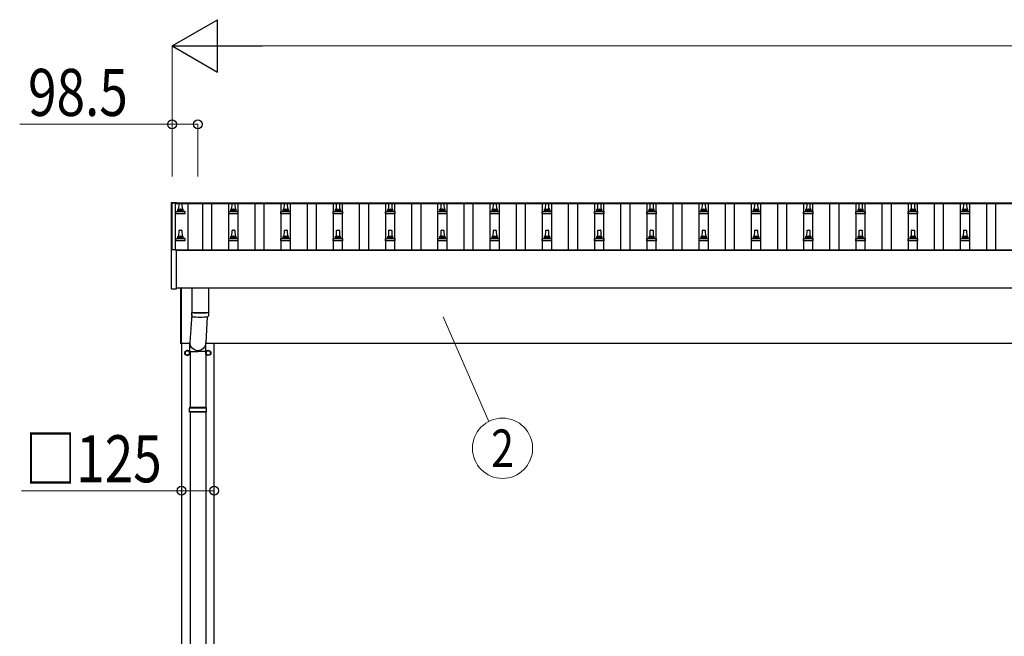
# Model space of a CAD drawing. Units: millimetres. Extents: x 0 to 33640, y 0 to 23760.
# Drawn here: x 4042 to 7810, y 4786 to 7144 of the extents above; entities that cross this region are included whole.
import ezdxf
from ezdxf.enums import TextEntityAlignment as Align

# ---------------------------------------------------------------- set-up
doc = ezdxf.new("R2010")
doc.units = ezdxf.units.MM
for name, color, linetype, lineweight in [('YKK_13', 4, 'Continuous', 30), ('YKK_A1', 4, 'Continuous', 30), ('YKK_D', 6, 'Continuous', 13)]:
    doc.layers.add(name, color=color, linetype=linetype, lineweight=lineweight)
doc.styles.add('text-b', font='extslim2.shx', dxfattribs={"width": 0.8, "bigfont": 'extfont2.shx'})

msp = doc.modelspace()

# ---------------------------------------------------------------- linework, layer by layer
at = {"layer": 'YKK_13'}
for p, q in [((4621.8, 6445.3), (4621.9, 6445.4)), ((4621.8, 6445.1), (4621.8, 6445.3)), ((4621.8, 6445.1), (4621.8, 6444.5)), ((4621.8, 6444.5), (4621.8, 6264.1)), ((4621.9, 6445.4), (4622, 6445.5)), ((4622, 6445.5), (4622.1, 6445.6)), ((4622.1, 6445.6), (4622.1, 6445.6)), ((4622.1, 6445.6), (4622.2, 6445.6)), ((4622.2, 6445.6), (4622.2, 6445.6)), ((4622.2, 6445.6), (4622.3, 6445.6)), ((4622.3, 6445.6), (4622.5, 6445.6)), ((4622.5, 6445.6), (4622.6, 6445.6)), ((4622.6, 6445.6), (4622.8, 6445.6)), ((4622.8, 6445.6), (4640.8, 6445.6)), ((4640.8, 6445.6), (4641, 6445.6)), ((4641, 6445.6), (4641.1, 6445.6)), ((4641.1, 6445.6), (4641.3, 6445.6)), ((4641.3, 6445.6), (4641.3, 6445.6)), ((4641.3, 6445.6), (4641.4, 6445.6)), ((4641.4, 6445.6), (4641.5, 6445.6)), ((4641.5, 6445.6), (4641.6, 6445.5)), ((4641.6, 6445.5), (4641.7, 6445.3)), ((4641.7, 6445.3), (4641.7, 6445.3)), ((4641.8, 6444.5), (4641.8, 6445.1)), ((4641.8, 6444.4), (4641.8, 6444.5)), ((4639.1, 6402.4), (4639.1, 6410.1)), ((4639.5, 6410.9), (4675.2, 6410.9)), ((4639.8, 6411.1), (4646.6, 6412.7)), ((4646.9, 6412.9), (4667.7, 6412.9)), ((4647.3, 6413.7), (4647.3, 6417.9)), ((4648.3, 6417.9), (4666.3, 6417.9)), ((4651.3, 6417.9), (4652.1, 6441.5)), ((4653.1, 6442.4), (4661.6, 6442.4)), ((4662.6, 6441.5), (4663.3, 6417.9)), ((4667.3, 6413.7), (4667.3, 6417.9)), ((4674.8, 6411.1), (4668.1, 6412.7)), ((4675.6, 6402.4), (4675.6, 6410.1)), ((4841.8, 6402.4), (4841.8, 6410.1)), ((4842.2, 6410.9), (4877.9, 6410.9)), ((4842.6, 6411.1), (4849.3, 6412.7)), ((4849.7, 6412.9), (4870.5, 6412.9)), ((4850.1, 6413.7), (4850.1, 6417.9)), ((4851.1, 6417.9), (4869.1, 6417.9)), ((4854.1, 6417.9), (4854.8, 6441.5)), ((4855.8, 6442.4), (4864.4, 6442.4)), ((4865.4, 6441.5), (4866.1, 6417.9)), ((4870.1, 6413.7), (4870.1, 6417.9)), ((4877.6, 6411.1), (4870.8, 6412.7)), ((4878.3, 6402.4), (4878.3, 6410.1)), ((5041.8, 6402.4), (5041.8, 6410.1)), ((5042.2, 6410.9), (5077.9, 6410.9)), ((5042.6, 6411.1), (5049.3, 6412.7)), ((5049.7, 6412.9), (5070.5, 6412.9)), ((5050.1, 6413.7), (5050.1, 6417.9)), ((5051.1, 6417.9), (5069.1, 6417.9)), ((5054.1, 6417.9), (5054.8, 6441.5)), ((5055.8, 6442.4), (5064.4, 6442.4)), ((5065.4, 6441.5), (5066.1, 6417.9)), ((5070.1, 6413.7), (5070.1, 6417.9)), ((5077.6, 6411.1), (5070.8, 6412.7)), ((5078.3, 6402.4), (5078.3, 6410.1)), ((5241.8, 6402.4), (5241.8, 6410.1)), ((5242.2, 6410.9), (5277.9, 6410.9)), ((5242.6, 6411.1), (5249.3, 6412.7)), ((5249.7, 6412.9), (5270.5, 6412.9)), ((5250.1, 6413.7), (5250.1, 6417.9)), ((5251.1, 6417.9), (5269.1, 6417.9)), ((5254.1, 6417.9), (5254.8, 6441.5)), ((5255.8, 6442.4), (5264.4, 6442.4)), ((5265.4, 6441.5), (5266.1, 6417.9)), ((5270.1, 6413.7), (5270.1, 6417.9)), ((5277.6, 6411.1), (5270.8, 6412.7)), ((5278.3, 6402.4), (5278.3, 6410.1)), ((5441.8, 6402.4), (5441.8, 6410.1)), ((5442.2, 6410.9), (5477.9, 6410.9)), ((5442.6, 6411.1), (5449.3, 6412.7)), ((5449.7, 6412.9), (5470.5, 6412.9)), ((5450.1, 6413.7), (5450.1, 6417.9)), ((5451.1, 6417.9), (5469.1, 6417.9)), ((5454.1, 6417.9), (5454.8, 6441.5)), ((5455.8, 6442.4), (5464.4, 6442.4)), ((5465.4, 6441.5), (5466.1, 6417.9)), ((5470.1, 6413.7), (5470.1, 6417.9)), ((5477.6, 6411.1), (5470.8, 6412.7)), ((5478.3, 6402.4), (5478.3, 6410.1)), ((5641.8, 6402.4), (5641.8, 6410.1)), ((5642.2, 6410.9), (5677.9, 6410.9)), ((5642.6, 6411.1), (5649.3, 6412.7)), ((5649.7, 6412.9), (5670.5, 6412.9)), ((5650.1, 6413.7), (5650.1, 6417.9)), ((5651.1, 6417.9), (5669.1, 6417.9)), ((5654.1, 6417.9), (5654.8, 6441.5)), ((5655.8, 6442.4), (5664.4, 6442.4)), ((5665.4, 6441.5), (5666.1, 6417.9)), ((5670.1, 6413.7), (5670.1, 6417.9)), ((5677.6, 6411.1), (5670.8, 6412.7)), ((5678.3, 6402.4), (5678.3, 6410.1)), ((5841.8, 6402.4), (5841.8, 6410.1)), ((5842.2, 6410.9), (5877.9, 6410.9)), ((5842.6, 6411.1), (5849.3, 6412.7)), ((5849.7, 6412.9), (5870.5, 6412.9)), ((5850.1, 6413.7), (5850.1, 6417.9)), ((5851.1, 6417.9), (5869.1, 6417.9)), ((5854.1, 6417.9), (5854.8, 6441.5)), ((5855.8, 6442.4), (5864.4, 6442.4)), ((5865.4, 6441.5), (5866.1, 6417.9)), ((5870.1, 6413.7), (5870.1, 6417.9)), ((5877.6, 6411.1), (5870.8, 6412.7)), ((5878.3, 6402.4), (5878.3, 6410.1)), ((6041.8, 6402.4), (6041.8, 6410.1)), ((6042.2, 6410.9), (6077.9, 6410.9)), ((6042.6, 6411.1), (6049.3, 6412.7)), ((6049.7, 6412.9), (6070.5, 6412.9)), ((6050.1, 6413.7), (6050.1, 6417.9)), ((6051.1, 6417.9), (6069.1, 6417.9)), ((6054.1, 6417.9), (6054.8, 6441.5)), ((6055.8, 6442.4), (6064.4, 6442.4)), ((6065.4, 6441.5), (6066.1, 6417.9)), ((6070.1, 6413.7), (6070.1, 6417.9)), ((6077.6, 6411.1), (6070.8, 6412.7)), ((6078.3, 6402.4), (6078.3, 6410.1)), ((6241.8, 6402.4), (6241.8, 6410.1)), ((6242.2, 6410.9), (6277.9, 6410.9)), ((6242.6, 6411.1), (6249.3, 6412.7)), ((6249.7, 6412.9), (6270.5, 6412.9)), ((6250.1, 6413.7), (6250.1, 6417.9)), ((6251.1, 6417.9), (6269.1, 6417.9)), ((6254.1, 6417.9), (6254.8, 6441.5)), ((6255.8, 6442.4), (6264.4, 6442.4)), ((6265.4, 6441.5), (6266.1, 6417.9)), ((6270.1, 6413.7), (6270.1, 6417.9)), ((6277.6, 6411.1), (6270.8, 6412.7)), ((6278.3, 6402.4), (6278.3, 6410.1)), ((6441.8, 6402.4), (6441.8, 6410.1)), ((6442.2, 6410.9), (6477.9, 6410.9)), ((6442.6, 6411.1), (6449.3, 6412.7)), ((6449.7, 6412.9), (6470.5, 6412.9)), ((6450.1, 6413.7), (6450.1, 6417.9)), ((6451.1, 6417.9), (6469.1, 6417.9)), ((6454.1, 6417.9), (6454.8, 6441.5)), ((6455.8, 6442.4), (6464.4, 6442.4)), ((6465.4, 6441.5), (6466.1, 6417.9)), ((6470.1, 6413.7), (6470.1, 6417.9)), ((6477.6, 6411.1), (6470.8, 6412.7)), ((6478.3, 6402.4), (6478.3, 6410.1)), ((6641.8, 6402.4), (6641.8, 6410.1)), ((6642.2, 6410.9), (6677.9, 6410.9)), ((6642.6, 6411.1), (6649.3, 6412.7)), ((6649.7, 6412.9), (6670.5, 6412.9)), ((6650.1, 6413.7), (6650.1, 6417.9)), ((6651.1, 6417.9), (6669.1, 6417.9)), ((6654.1, 6417.9), (6654.8, 6441.5)), ((6655.8, 6442.4), (6664.4, 6442.4)), ((6665.4, 6441.5), (6666.1, 6417.9)), ((6670.1, 6413.7), (6670.1, 6417.9)), ((6677.6, 6411.1), (6670.8, 6412.7)), ((6678.3, 6402.4), (6678.3, 6410.1)), ((6841.8, 6402.4), (6841.8, 6410.1)), ((6842.2, 6410.9), (6877.9, 6410.9)), ((6842.6, 6411.1), (6849.3, 6412.7)), ((6849.7, 6412.9), (6870.5, 6412.9)), ((6850.1, 6413.7), (6850.1, 6417.9)), ((6851.1, 6417.9), (6869.1, 6417.9)), ((6854.1, 6417.9), (6854.8, 6441.5)), ((6855.8, 6442.4), (6864.4, 6442.4)), ((6865.4, 6441.5), (6866.1, 6417.9)), ((6870.1, 6413.7), (6870.1, 6417.9)), ((6877.6, 6411.1), (6870.8, 6412.7)), ((6878.3, 6402.4), (6878.3, 6410.1)), ((7041.8, 6402.4), (7041.8, 6410.1)), ((7042.2, 6410.9), (7077.9, 6410.9)), ((7042.6, 6411.1), (7049.3, 6412.7)), ((7049.7, 6412.9), (7070.5, 6412.9)), ((7050.1, 6413.7), (7050.1, 6417.9)), ((7051.1, 6417.9), (7069.1, 6417.9)), ((7054.1, 6417.9), (7054.8, 6441.5)), ((7055.8, 6442.4), (7064.4, 6442.4)), ((7065.4, 6441.5), (7066.1, 6417.9)), ((7070.1, 6413.7), (7070.1, 6417.9)), ((7077.6, 6411.1), (7070.8, 6412.7)), ((7078.3, 6402.4), (7078.3, 6410.1)), ((7241.8, 6402.4), (7241.8, 6410.1)), ((7242.2, 6410.9), (7277.9, 6410.9)), ((7242.6, 6411.1), (7249.3, 6412.7)), ((7249.7, 6412.9), (7270.5, 6412.9)), ((7250.1, 6413.7), (7250.1, 6417.9)), ((7251.1, 6417.9), (7269.1, 6417.9)), ((7254.1, 6417.9), (7254.8, 6441.5)), ((7255.8, 6442.4), (7264.4, 6442.4)), ((7265.4, 6441.5), (7266.1, 6417.9)), ((7270.1, 6413.7), (7270.1, 6417.9)), ((7277.6, 6411.1), (7270.8, 6412.7)), ((7278.3, 6402.4), (7278.3, 6410.1)), ((7441.8, 6402.4), (7441.8, 6410.1)), ((7442.2, 6410.9), (7477.9, 6410.9)), ((7442.6, 6411.1), (7449.3, 6412.7)), ((7449.7, 6412.9), (7470.5, 6412.9)), ((7450.1, 6413.7), (7450.1, 6417.9)), ((7451.1, 6417.9), (7469.1, 6417.9)), ((7454.1, 6417.9), (7454.8, 6441.5)), ((7455.8, 6442.4), (7464.4, 6442.4)), ((7465.4, 6441.5), (7466.1, 6417.9)), ((7470.1, 6413.7), (7470.1, 6417.9)), ((7477.6, 6411.1), (7470.8, 6412.7)), ((7478.3, 6402.4), (7478.3, 6410.1)), ((7641.8, 6402.4), (7641.8, 6410.1)), ((7642.2, 6410.9), (7677.9, 6410.9)), ((7642.6, 6411.1), (7649.3, 6412.7)), ((7649.7, 6412.9), (7670.5, 6412.9)), ((7650.1, 6413.7), (7650.1, 6417.9)), ((7651.1, 6417.9), (7669.1, 6417.9)), ((7654.1, 6417.9), (7654.8, 6441.5)), ((7655.8, 6442.4), (7664.4, 6442.4)), ((7665.4, 6441.5), (7666.1, 6417.9)), ((7670.1, 6413.7), (7670.1, 6417.9)), ((7677.6, 6411.1), (7670.8, 6412.7)), ((7678.3, 6402.4), (7678.3, 6410.1)), ((4675.6, 6402.4), (4639.1, 6402.4)), ((4878.3, 6402.4), (4841.8, 6402.4)), ((5078.3, 6402.4), (5041.8, 6402.4)), ((5278.3, 6402.4), (5241.8, 6402.4)), ((5478.3, 6402.4), (5441.8, 6402.4)), ((5678.3, 6402.4), (5641.8, 6402.4)), ((5878.3, 6402.4), (5841.8, 6402.4)), ((6078.3, 6402.4), (6041.8, 6402.4)), ((6278.3, 6402.4), (6241.8, 6402.4)), ((6478.3, 6402.4), (6441.8, 6402.4)), ((6678.3, 6402.4), (6641.8, 6402.4)), ((6878.3, 6402.4), (6841.8, 6402.4)), ((7078.3, 6402.4), (7041.8, 6402.4)), ((7278.3, 6402.4), (7241.8, 6402.4)), ((7478.3, 6402.4), (7441.8, 6402.4)), ((7678.3, 6402.4), (7641.8, 6402.4)), ((4651.3, 6314.6), (4652.1, 6338.1)), ((4653.1, 6339.1), (4661.6, 6339.1)), ((4662.6, 6338.1), (4663.3, 6314.6)), ((4854.1, 6314.6), (4854.8, 6338.1)), ((4855.8, 6339.1), (4864.4, 6339.1)), ((4865.4, 6338.1), (4866.1, 6314.6)), ((5054.1, 6314.6), (5054.8, 6338.1)), ((5055.8, 6339.1), (5064.4, 6339.1)), ((5065.4, 6338.1), (5066.1, 6314.6)), ((5254.1, 6314.6), (5254.8, 6338.1)), ((5255.8, 6339.1), (5264.4, 6339.1)), ((5265.4, 6338.1), (5266.1, 6314.6)), ((5454.1, 6314.6), (5454.8, 6338.1)), ((5455.8, 6339.1), (5464.4, 6339.1)), ((5465.4, 6338.1), (5466.1, 6314.6)), ((5654.1, 6314.6), (5654.8, 6338.1)), ((5655.8, 6339.1), (5664.4, 6339.1)), ((5665.4, 6338.1), (5666.1, 6314.6)), ((5854.1, 6314.6), (5854.8, 6338.1)), ((5855.8, 6339.1), (5864.4, 6339.1)), ((5865.4, 6338.1), (5866.1, 6314.6)), ((6054.1, 6314.6), (6054.8, 6338.1)), ((6055.8, 6339.1), (6064.4, 6339.1)), ((6065.4, 6338.1), (6066.1, 6314.6)), ((6254.1, 6314.6), (6254.8, 6338.1)), ((6255.8, 6339.1), (6264.4, 6339.1)), ((6265.4, 6338.1), (6266.1, 6314.6)), ((6454.1, 6314.6), (6454.8, 6338.1)), ((6455.8, 6339.1), (6464.4, 6339.1)), ((6465.4, 6338.1), (6466.1, 6314.6)), ((6654.1, 6314.6), (6654.8, 6338.1)), ((6655.8, 6339.1), (6664.4, 6339.1)), ((6665.4, 6338.1), (6666.1, 6314.6)), ((6854.1, 6314.6), (6854.8, 6338.1)), ((6855.8, 6339.1), (6864.4, 6339.1)), ((6865.4, 6338.1), (6866.1, 6314.6)), ((7054.1, 6314.6), (7054.8, 6338.1)), ((7055.8, 6339.1), (7064.4, 6339.1)), ((7065.4, 6338.1), (7066.1, 6314.6)), ((7254.1, 6314.6), (7254.8, 6338.1)), ((7255.8, 6339.1), (7264.4, 6339.1)), ((7265.4, 6338.1), (7266.1, 6314.6)), ((7454.1, 6314.6), (7454.8, 6338.1)), ((7455.8, 6339.1), (7464.4, 6339.1)), ((7465.4, 6338.1), (7466.1, 6314.6)), ((7654.1, 6314.6), (7654.8, 6338.1)), ((7655.8, 6339.1), (7664.4, 6339.1)), ((7665.4, 6338.1), (7666.1, 6314.6)), ((4639.1, 6299.1), (4639.1, 6306.8)), ((4675.6, 6299.1), (4639.1, 6299.1)), ((4639.5, 6307.6), (4675.2, 6307.6)), ((4639.8, 6307.8), (4646.6, 6309.4)), ((4646.9, 6309.6), (4667.7, 6309.6)), ((4647.3, 6310.4), (4647.3, 6314.6)), ((4648.3, 6314.6), (4666.3, 6314.6)), ((4667.3, 6310.4), (4667.3, 6314.6)), ((4674.8, 6307.8), (4668.1, 6309.4)), ((4675.6, 6299.1), (4675.6, 6306.8)), ((4841.8, 6299.1), (4841.8, 6306.8)), ((4878.3, 6299.1), (4841.8, 6299.1)), ((4842.2, 6307.6), (4877.9, 6307.6)), ((4842.6, 6307.8), (4849.3, 6309.4)), ((4849.7, 6309.6), (4870.5, 6309.6)), ((4850.1, 6310.4), (4850.1, 6314.6)), ((4851.1, 6314.6), (4869.1, 6314.6)), ((4870.1, 6310.4), (4870.1, 6314.6)), ((4877.6, 6307.8), (4870.8, 6309.4)), ((4878.3, 6299.1), (4878.3, 6306.8)), ((5041.8, 6299.1), (5041.8, 6306.8)), ((5078.3, 6299.1), (5041.8, 6299.1)), ((5042.2, 6307.6), (5077.9, 6307.6)), ((5042.6, 6307.8), (5049.3, 6309.4)), ((5049.7, 6309.6), (5070.5, 6309.6)), ((5050.1, 6310.4), (5050.1, 6314.6)), ((5051.1, 6314.6), (5069.1, 6314.6)), ((5070.1, 6310.4), (5070.1, 6314.6)), ((5077.6, 6307.8), (5070.8, 6309.4)), ((5078.3, 6299.1), (5078.3, 6306.8)), ((5241.8, 6299.1), (5241.8, 6306.8)), ((5278.3, 6299.1), (5241.8, 6299.1)), ((5242.2, 6307.6), (5277.9, 6307.6)), ((5242.6, 6307.8), (5249.3, 6309.4)), ((5249.7, 6309.6), (5270.5, 6309.6)), ((5250.1, 6310.4), (5250.1, 6314.6)), ((5251.1, 6314.6), (5269.1, 6314.6)), ((5270.1, 6310.4), (5270.1, 6314.6)), ((5277.6, 6307.8), (5270.8, 6309.4)), ((5278.3, 6299.1), (5278.3, 6306.8)), ((5441.8, 6299.1), (5441.8, 6306.8)), ((5478.3, 6299.1), (5441.8, 6299.1)), ((5442.2, 6307.6), (5477.9, 6307.6)), ((5442.6, 6307.8), (5449.3, 6309.4)), ((5449.7, 6309.6), (5470.5, 6309.6)), ((5450.1, 6310.4), (5450.1, 6314.6)), ((5451.1, 6314.6), (5469.1, 6314.6)), ((5470.1, 6310.4), (5470.1, 6314.6)), ((5477.6, 6307.8), (5470.8, 6309.4)), ((5478.3, 6299.1), (5478.3, 6306.8)), ((5641.8, 6299.1), (5641.8, 6306.8)), ((5678.3, 6299.1), (5641.8, 6299.1)), ((5642.2, 6307.6), (5677.9, 6307.6)), ((5642.6, 6307.8), (5649.3, 6309.4)), ((5649.7, 6309.6), (5670.5, 6309.6)), ((5650.1, 6310.4), (5650.1, 6314.6)), ((5651.1, 6314.6), (5669.1, 6314.6)), ((5670.1, 6310.4), (5670.1, 6314.6)), ((5677.6, 6307.8), (5670.8, 6309.4)), ((5678.3, 6299.1), (5678.3, 6306.8)), ((5841.8, 6299.1), (5841.8, 6306.8)), ((5878.3, 6299.1), (5841.8, 6299.1)), ((5842.2, 6307.6), (5877.9, 6307.6)), ((5842.6, 6307.8), (5849.3, 6309.4)), ((5849.7, 6309.6), (5870.5, 6309.6)), ((5850.1, 6310.4), (5850.1, 6314.6)), ((5851.1, 6314.6), (5869.1, 6314.6)), ((5870.1, 6310.4), (5870.1, 6314.6)), ((5877.6, 6307.8), (5870.8, 6309.4)), ((5878.3, 6299.1), (5878.3, 6306.8)), ((6041.8, 6299.1), (6041.8, 6306.8)), ((6078.3, 6299.1), (6041.8, 6299.1)), ((6042.2, 6307.6), (6077.9, 6307.6)), ((6042.6, 6307.8), (6049.3, 6309.4)), ((6049.7, 6309.6), (6070.5, 6309.6)), ((6050.1, 6310.4), (6050.1, 6314.6)), ((6051.1, 6314.6), (6069.1, 6314.6)), ((6070.1, 6310.4), (6070.1, 6314.6)), ((6077.6, 6307.8), (6070.8, 6309.4)), ((6078.3, 6299.1), (6078.3, 6306.8)), ((6241.8, 6299.1), (6241.8, 6306.8)), ((6278.3, 6299.1), (6241.8, 6299.1)), ((6242.2, 6307.6), (6277.9, 6307.6)), ((6242.6, 6307.8), (6249.3, 6309.4)), ((6249.7, 6309.6), (6270.5, 6309.6)), ((6250.1, 6310.4), (6250.1, 6314.6)), ((6251.1, 6314.6), (6269.1, 6314.6)), ((6270.1, 6310.4), (6270.1, 6314.6)), ((6277.6, 6307.8), (6270.8, 6309.4)), ((6278.3, 6299.1), (6278.3, 6306.8)), ((6441.8, 6299.1), (6441.8, 6306.8)), ((6478.3, 6299.1), (6441.8, 6299.1)), ((6442.2, 6307.6), (6477.9, 6307.6)), ((6442.6, 6307.8), (6449.3, 6309.4)), ((6449.7, 6309.6), (6470.5, 6309.6)), ((6450.1, 6310.4), (6450.1, 6314.6)), ((6451.1, 6314.6), (6469.1, 6314.6)), ((6470.1, 6310.4), (6470.1, 6314.6)), ((6477.6, 6307.8), (6470.8, 6309.4)), ((6478.3, 6299.1), (6478.3, 6306.8)), ((6641.8, 6299.1), (6641.8, 6306.8)), ((6678.3, 6299.1), (6641.8, 6299.1)), ((6642.2, 6307.6), (6677.9, 6307.6)), ((6642.6, 6307.8), (6649.3, 6309.4)), ((6649.7, 6309.6), (6670.5, 6309.6)), ((6650.1, 6310.4), (6650.1, 6314.6)), ((6651.1, 6314.6), (6669.1, 6314.6)), ((6670.1, 6310.4), (6670.1, 6314.6)), ((6677.6, 6307.8), (6670.8, 6309.4)), ((6678.3, 6299.1), (6678.3, 6306.8)), ((6841.8, 6299.1), (6841.8, 6306.8)), ((6878.3, 6299.1), (6841.8, 6299.1)), ((6842.2, 6307.6), (6877.9, 6307.6)), ((6842.6, 6307.8), (6849.3, 6309.4)), ((6849.7, 6309.6), (6870.5, 6309.6)), ((6850.1, 6310.4), (6850.1, 6314.6)), ((6851.1, 6314.6), (6869.1, 6314.6)), ((6870.1, 6310.4), (6870.1, 6314.6)), ((6877.6, 6307.8), (6870.8, 6309.4)), ((6878.3, 6299.1), (6878.3, 6306.8)), ((7041.8, 6299.1), (7041.8, 6306.8)), ((7078.3, 6299.1), (7041.8, 6299.1)), ((7042.2, 6307.6), (7077.9, 6307.6)), ((7042.6, 6307.8), (7049.3, 6309.4)), ((7049.7, 6309.6), (7070.5, 6309.6)), ((7050.1, 6310.4), (7050.1, 6314.6)), ((7051.1, 6314.6), (7069.1, 6314.6)), ((7070.1, 6310.4), (7070.1, 6314.6)), ((7077.6, 6307.8), (7070.8, 6309.4)), ((7078.3, 6299.1), (7078.3, 6306.8)), ((7241.8, 6299.1), (7241.8, 6306.8)), ((7278.3, 6299.1), (7241.8, 6299.1)), ((7242.2, 6307.6), (7277.9, 6307.6)), ((7242.6, 6307.8), (7249.3, 6309.4)), ((7249.7, 6309.6), (7270.5, 6309.6)), ((7250.1, 6310.4), (7250.1, 6314.6)), ((7251.1, 6314.6), (7269.1, 6314.6)), ((7270.1, 6310.4), (7270.1, 6314.6)), ((7277.6, 6307.8), (7270.8, 6309.4)), ((7278.3, 6299.1), (7278.3, 6306.8)), ((7441.8, 6299.1), (7441.8, 6306.8)), ((7478.3, 6299.1), (7441.8, 6299.1)), ((7442.2, 6307.6), (7477.9, 6307.6)), ((7442.6, 6307.8), (7449.3, 6309.4)), ((7449.7, 6309.6), (7470.5, 6309.6)), ((7450.1, 6310.4), (7450.1, 6314.6)), ((7451.1, 6314.6), (7469.1, 6314.6)), ((7470.1, 6310.4), (7470.1, 6314.6)), ((7477.6, 6307.8), (7470.8, 6309.4)), ((7478.3, 6299.1), (7478.3, 6306.8)), ((7641.8, 6299.1), (7641.8, 6306.8)), ((7678.3, 6299.1), (7641.8, 6299.1)), ((7642.2, 6307.6), (7677.9, 6307.6)), ((7642.6, 6307.8), (7649.3, 6309.4)), ((7649.7, 6309.6), (7670.5, 6309.6)), ((7650.1, 6310.4), (7650.1, 6314.6)), ((7651.1, 6314.6), (7669.1, 6314.6)), ((7670.1, 6310.4), (7670.1, 6314.6)), ((7677.6, 6307.8), (7670.8, 6309.4)), ((7678.3, 6299.1), (7678.3, 6306.8)), ((4621.8, 6264.1), (4621.8, 6116.1)), ((4622.8, 6264.6), (4622.3, 6264.6)), ((4640.8, 6264.6), (4622.8, 6264.6)), ((4641.3, 6264.6), (4640.8, 6264.6)), ((4641.8, 6116.1), (4641.8, 6264.1)), ((4622.3, 6115.6), (4641.3, 6115.6)), ((4658.1, 5904.5), (4658.1, 6118.2)), ((4660.1, 6118.2), (4660.1, 5904.5)), ((4700.1, 6118.2), (4700.1, 6025.2)), ((4764.1, 6118.2), (4764.1, 6025.2)), ((4700.1, 6016.4), (4693.5, 5910)), ((4700.3, 6011.2), (4700, 6024.2)), ((4704.6, 6024.9), (4704.6, 6023.9)), ((4759.7, 6008), (4753.6, 5910)), ((4759.6, 6024.9), (4759.6, 6023.9)), ((4764.1, 6024.2), (4763.9, 6011.2)), ((4660.1, 5904.5), (4658.1, 5904.5)), ((4683.6, 5879.8), (4675.1, 5874.9)), ((4692.1, 5874.9), (4683.6, 5879.8)), ((4693.4, 5875.3), (4693.4, 5910)), ((4753.7, 5875.3), (4753.7, 5910)), ((4755.1, 5874.9), (4763.6, 5879.8)), ((4763.6, 5879.8), (4772.1, 5874.9)), ((4675.1, 5874.9), (4675.1, 5865.1)), ((4675.1, 5865.1), (4683.6, 5860.2)), ((4683.6, 5860.2), (4692.1, 5865.1)), ((4692.1, 5865.1), (4692.1, 5874.9)), ((4692.2, 5870.2), (4692.1, 5870.2)), ((4692.2, 5869.7), (4692.1, 5869.7)), ((4693.4, 5875.3), (4723.6, 5875.3)), ((4693.6, 5875.3), (4693.6, 5661)), ((4753.7, 5875.3), (4723.6, 5875.3)), ((4753.6, 5875.3), (4753.6, 5661)), ((4755, 5870.2), (4755.1, 5870.2)), ((4755, 5869.7), (4755.1, 5869.7)), ((4755.1, 5865.1), (4755.1, 5874.9)), ((4763.6, 5860.2), (4755.1, 5865.1)), ((4772.1, 5865.1), (4763.6, 5860.2)), ((4772.1, 5874.9), (4772.1, 5865.1)), ((4756.6, 5659), (4690.6, 5659)), ((4755.6, 5661), (4691.6, 5661)), ((4691.6, 5661), (4691.6, 5659)), ((4755.6, 5661), (4755.6, 5659)), ((4756.6, 5645), (4690.6, 5645)), ((4691.6, 5643), (4691.6, 5645)), ((4755.6, 5643), (4691.6, 5643)), ((4693.6, 5643), (4693.6, 4738.5)), ((4753.6, 5643), (4753.6, 4738.5)), ((4755.6, 5643), (4755.6, 5645))]:
    msp.add_line(p, q, dxfattribs=at)
for centre, radius in [((4683.6, 5870), 10), ((4683.6, 5870), 8.5), ((4763.6, 5870), 10), ((4763.6, 5870), 8.5)]:
    msp.add_circle(centre, radius, dxfattribs=at)
for centre, radius, start, end in [((4641.3, 6445.1), 0.499, 0.0007, 23.5008), ((4640.1, 6410.1), 1, 103.627, 180), ((4646.3, 6413.7), 1, 283.627, 0), ((4651.4, 6417.3), 4.13, 90, 171.1763), ((4648.3, 6416.9), 1, 90, 180), ((4653.1, 6441.4), 1, 90, 178.6051), ((4660.7, 6417.9), 4.83, 133.6028, 180), ((4654, 6417.9), 4.83, 0, 46.3972), ((4661.6, 6441.4), 1, 1.3949, 90), ((4663.2, 6417.3), 4.13, 8.8237, 90), ((4666.3, 6416.9), 1, 0, 90), ((4668.3, 6413.7), 1, 180, 256.373), ((4674.6, 6410.1), 1, 0, 76.373), ((4842.8, 6410.1), 1, 103.627, 180), ((4849.1, 6413.7), 1, 283.627, 0), ((4854.2, 6417.3), 4.13, 90, 171.1763), ((4851.1, 6416.9), 1, 90, 180), ((4855.8, 6441.4), 1, 90, 178.6051), ((4863.4, 6417.9), 4.83, 133.6028, 180), ((4856.7, 6417.9), 4.83, 0, 46.3972), ((4864.4, 6441.4), 1, 1.3949, 90), ((4866, 6417.3), 4.13, 8.8237, 90), ((4869.1, 6416.9), 1, 0, 90), ((4871.1, 6413.7), 1, 180, 256.373), ((4877.3, 6410.1), 1, 0, 76.373), ((5042.8, 6410.1), 1, 103.627, 180), ((5049.1, 6413.7), 1, 283.627, 0), ((5054.2, 6417.3), 4.13, 90, 171.1763), ((5051.1, 6416.9), 1, 90, 180), ((5055.8, 6441.4), 1, 90, 178.6051), ((5063.4, 6417.9), 4.83, 133.6028, 180), ((5056.7, 6417.9), 4.83, 0, 46.3972), ((5064.4, 6441.4), 1, 1.3949, 90), ((5066, 6417.3), 4.13, 8.8237, 90), ((5069.1, 6416.9), 1, 0, 90), ((5071.1, 6413.7), 1, 180, 256.373), ((5077.3, 6410.1), 1, 0, 76.373), ((5242.8, 6410.1), 1, 103.627, 180), ((5249.1, 6413.7), 1, 283.627, 0), ((5254.2, 6417.3), 4.13, 90, 171.1763), ((5251.1, 6416.9), 1, 90, 180), ((5255.8, 6441.4), 1, 90, 178.6051), ((5263.4, 6417.9), 4.83, 133.6028, 180), ((5256.7, 6417.9), 4.83, 0, 46.3972), ((5264.4, 6441.4), 1, 1.3949, 90), ((5266, 6417.3), 4.13, 8.8237, 90), ((5269.1, 6416.9), 1, 0, 90), ((5271.1, 6413.7), 1, 180, 256.373), ((5277.3, 6410.1), 1, 0, 76.373), ((5442.8, 6410.1), 1, 103.627, 180), ((5449.1, 6413.7), 1, 283.627, 0), ((5454.2, 6417.3), 4.13, 90, 171.1763), ((5451.1, 6416.9), 1, 90, 180), ((5455.8, 6441.4), 1, 90, 178.6051), ((5463.4, 6417.9), 4.83, 133.6028, 180), ((5456.7, 6417.9), 4.83, 0, 46.3972), ((5464.4, 6441.4), 1, 1.3949, 90), ((5466, 6417.3), 4.13, 8.8237, 90), ((5469.1, 6416.9), 1, 0, 90), ((5471.1, 6413.7), 1, 180, 256.373), ((5477.3, 6410.1), 1, 0, 76.373), ((5642.8, 6410.1), 1, 103.627, 180), ((5649.1, 6413.7), 1, 283.627, 0), ((5654.2, 6417.3), 4.13, 90, 171.1763), ((5651.1, 6416.9), 1, 90, 180), ((5655.8, 6441.4), 1, 90, 178.6051), ((5663.4, 6417.9), 4.83, 133.6028, 180), ((5656.7, 6417.9), 4.83, 0, 46.3972), ((5664.4, 6441.4), 1, 1.3949, 90), ((5666, 6417.3), 4.13, 8.8237, 90), ((5669.1, 6416.9), 1, 0, 90), ((5671.1, 6413.7), 1, 180, 256.373), ((5677.3, 6410.1), 1, 0, 76.373), ((5842.8, 6410.1), 1, 103.627, 180), ((5849.1, 6413.7), 1, 283.627, 0), ((5854.2, 6417.3), 4.13, 90, 171.1763), ((5851.1, 6416.9), 1, 90, 180), ((5855.8, 6441.4), 1, 90, 178.6051), ((5863.4, 6417.9), 4.83, 133.6028, 180), ((5856.7, 6417.9), 4.83, 0, 46.3972), ((5864.4, 6441.4), 1, 1.3949, 90), ((5866, 6417.3), 4.13, 8.8237, 90), ((5869.1, 6416.9), 1, 0, 90), ((5871.1, 6413.7), 1, 180, 256.373), ((5877.3, 6410.1), 1, 0, 76.373), ((6042.8, 6410.1), 1, 103.627, 180), ((6049.1, 6413.7), 1, 283.627, 0), ((6054.2, 6417.3), 4.13, 90, 171.1763), ((6051.1, 6416.9), 1, 90, 180), ((6055.8, 6441.4), 1, 90, 178.6051), ((6063.4, 6417.9), 4.83, 133.6028, 180), ((6056.7, 6417.9), 4.83, 0, 46.3972), ((6064.4, 6441.4), 1, 1.3949, 90), ((6066, 6417.3), 4.13, 8.8237, 90), ((6069.1, 6416.9), 1, 0, 90), ((6071.1, 6413.7), 1, 180, 256.373), ((6077.3, 6410.1), 1, 0, 76.373), ((6242.8, 6410.1), 1, 103.627, 180), ((6249.1, 6413.7), 1, 283.627, 0), ((6254.2, 6417.3), 4.13, 90, 171.1763), ((6251.1, 6416.9), 1, 90, 180), ((6255.8, 6441.4), 1, 90, 178.6051), ((6263.4, 6417.9), 4.83, 133.6028, 180), ((6256.7, 6417.9), 4.83, 0, 46.3972), ((6264.4, 6441.4), 1, 1.3949, 90), ((6266, 6417.3), 4.13, 8.8237, 90), ((6269.1, 6416.9), 1, 0, 90), ((6271.1, 6413.7), 1, 180, 256.373), ((6277.3, 6410.1), 1, 0, 76.373), ((6442.8, 6410.1), 1, 103.627, 180), ((6449.1, 6413.7), 1, 283.627, 0), ((6454.2, 6417.3), 4.13, 90, 171.1763), ((6451.1, 6416.9), 1, 90, 180), ((6455.8, 6441.4), 1, 90, 178.6051), ((6463.4, 6417.9), 4.83, 133.6028, 180), ((6456.7, 6417.9), 4.83, 0, 46.3972), ((6464.4, 6441.4), 1, 1.3949, 90), ((6466, 6417.3), 4.13, 8.8237, 90), ((6469.1, 6416.9), 1, 0, 90), ((6471.1, 6413.7), 1, 180, 256.373), ((6477.3, 6410.1), 1, 0, 76.373), ((6642.8, 6410.1), 1, 103.627, 180), ((6649.1, 6413.7), 1, 283.627, 0), ((6654.2, 6417.3), 4.13, 90, 171.1763), ((6651.1, 6416.9), 1, 90, 180), ((6655.8, 6441.4), 1, 90, 178.6051), ((6663.4, 6417.9), 4.83, 133.6028, 180), ((6656.7, 6417.9), 4.83, 0, 46.3972), ((6664.4, 6441.4), 1, 1.3949, 90), ((6666, 6417.3), 4.13, 8.8237, 90), ((6669.1, 6416.9), 1, 0, 90), ((6671.1, 6413.7), 1, 180, 256.373), ((6677.3, 6410.1), 1, 0, 76.373), ((6842.8, 6410.1), 1, 103.627, 180), ((6849.1, 6413.7), 1, 283.627, 0), ((6854.2, 6417.3), 4.13, 90, 171.1763), ((6851.1, 6416.9), 1, 90, 180), ((6855.8, 6441.4), 1, 90, 178.6051), ((6863.4, 6417.9), 4.83, 133.6028, 180), ((6856.7, 6417.9), 4.83, 0, 46.3972), ((6864.4, 6441.4), 1, 1.3949, 90), ((6866, 6417.3), 4.13, 8.8237, 90), ((6869.1, 6416.9), 1, 0, 90), ((6871.1, 6413.7), 1, 180, 256.373), ((6877.3, 6410.1), 1, 0, 76.373), ((7042.8, 6410.1), 1, 103.627, 180), ((7049.1, 6413.7), 1, 283.627, 0), ((7054.2, 6417.3), 4.13, 90, 171.1763), ((7051.1, 6416.9), 1, 90, 180), ((7055.8, 6441.4), 1, 90, 178.6051), ((7063.4, 6417.9), 4.83, 133.6028, 180), ((7056.7, 6417.9), 4.83, 0, 46.3972), ((7064.4, 6441.4), 1, 1.3949, 90), ((7066, 6417.3), 4.13, 8.8237, 90), ((7069.1, 6416.9), 1, 0, 90), ((7071.1, 6413.7), 1, 180, 256.373), ((7077.3, 6410.1), 1, 0, 76.373), ((7242.8, 6410.1), 1, 103.627, 180), ((7249.1, 6413.7), 1, 283.627, 0), ((7254.2, 6417.3), 4.13, 90, 171.1763), ((7251.1, 6416.9), 1, 90, 180), ((7255.8, 6441.4), 1, 90, 178.6051), ((7263.4, 6417.9), 4.83, 133.6028, 180), ((7256.7, 6417.9), 4.83, 0, 46.3972), ((7264.4, 6441.4), 1, 1.3949, 90), ((7266, 6417.3), 4.13, 8.8237, 90), ((7269.1, 6416.9), 1, 0, 90), ((7271.1, 6413.7), 1, 180, 256.373), ((7277.3, 6410.1), 1, 0, 76.373), ((7442.8, 6410.1), 1, 103.627, 180), ((7449.1, 6413.7), 1, 283.627, 0), ((7454.2, 6417.3), 4.13, 90, 171.1763), ((7451.1, 6416.9), 1, 90, 180), ((7455.8, 6441.4), 1, 90, 178.6051), ((7463.4, 6417.9), 4.83, 133.6028, 180), ((7456.7, 6417.9), 4.83, 0, 46.3972), ((7464.4, 6441.4), 1, 1.3949, 90), ((7466, 6417.3), 4.13, 8.8237, 90), ((7469.1, 6416.9), 1, 0, 90), ((7471.1, 6413.7), 1, 180, 256.373), ((7477.3, 6410.1), 1, 0, 76.373), ((7642.8, 6410.1), 1, 103.627, 180), ((7649.1, 6413.7), 1, 283.627, 0), ((7654.2, 6417.3), 4.13, 90, 171.1763), ((7651.1, 6416.9), 1, 90, 180), ((7655.8, 6441.4), 1, 90, 178.6051), ((7663.4, 6417.9), 4.83, 133.6028, 180), ((7656.7, 6417.9), 4.83, 0, 46.3972), ((7664.4, 6441.4), 1, 1.3949, 90), ((7666, 6417.3), 4.13, 8.8237, 90), ((7669.1, 6416.9), 1, 0, 90), ((7671.1, 6413.7), 1, 180, 256.373), ((7677.3, 6410.1), 1, 0, 76.373), ((4653.1, 6338.1), 1, 90, 178.6051), ((4661.6, 6338.1), 1, 1.3949, 90), ((4855.8, 6338.1), 1, 90, 178.6051), ((4864.4, 6338.1), 1, 1.3949, 90), ((5055.8, 6338.1), 1, 90, 178.6051), ((5064.4, 6338.1), 1, 1.3949, 90), ((5255.8, 6338.1), 1, 90, 178.6051), ((5264.4, 6338.1), 1, 1.3949, 90), ((5455.8, 6338.1), 1, 90, 178.6051), ((5464.4, 6338.1), 1, 1.3949, 90), ((5655.8, 6338.1), 1, 90, 178.6051), ((5664.4, 6338.1), 1, 1.3949, 90), ((5855.8, 6338.1), 1, 90, 178.6051), ((5864.4, 6338.1), 1, 1.3949, 90), ((6055.8, 6338.1), 1, 90, 178.6051), ((6064.4, 6338.1), 1, 1.3949, 90), ((6255.8, 6338.1), 1, 90, 178.6051), ((6264.4, 6338.1), 1, 1.3949, 90), ((6455.8, 6338.1), 1, 90, 178.6051), ((6464.4, 6338.1), 1, 1.3949, 90), ((6655.8, 6338.1), 1, 90, 178.6051), ((6664.4, 6338.1), 1, 1.3949, 90), ((6855.8, 6338.1), 1, 90, 178.6051), ((6864.4, 6338.1), 1, 1.3949, 90), ((7055.8, 6338.1), 1, 90, 178.6051), ((7064.4, 6338.1), 1, 1.3949, 90), ((7255.8, 6338.1), 1, 90, 178.6051), ((7264.4, 6338.1), 1, 1.3949, 90), ((7455.8, 6338.1), 1, 90, 178.6051), ((7464.4, 6338.1), 1, 1.3949, 90), ((7655.8, 6338.1), 1, 90, 178.6051), ((7664.4, 6338.1), 1, 1.3949, 90), ((4640.1, 6306.8), 1, 103.627, 180), ((4646.3, 6310.4), 1, 283.627, 0), ((4651.4, 6314), 4.13, 90, 171.1763), ((4648.3, 6313.6), 1, 90, 180), ((4660.7, 6314.6), 4.83, 133.6028, 180), ((4654, 6314.6), 4.83, 0, 46.3972), ((4663.2, 6314), 4.13, 8.8237, 90), ((4666.3, 6313.6), 1, 0, 90), ((4668.3, 6310.4), 1, 180, 256.373), ((4674.6, 6306.8), 1, 0, 76.373), ((4842.8, 6306.8), 1, 103.627, 180), ((4849.1, 6310.4), 1, 283.627, 0), ((4854.2, 6314), 4.13, 90, 171.1763), ((4851.1, 6313.6), 1, 90, 180), ((4863.4, 6314.6), 4.83, 133.6028, 180), ((4856.7, 6314.6), 4.83, 0, 46.3972), ((4866, 6314), 4.13, 8.8237, 90), ((4869.1, 6313.6), 1, 0, 90), ((4871.1, 6310.4), 1, 180, 256.373), ((4877.3, 6306.8), 1, 0, 76.373), ((5042.8, 6306.8), 1, 103.627, 180), ((5049.1, 6310.4), 1, 283.627, 0), ((5054.2, 6314), 4.13, 90, 171.1763), ((5051.1, 6313.6), 1, 90, 180), ((5063.4, 6314.6), 4.83, 133.6028, 180), ((5056.7, 6314.6), 4.83, 0, 46.3972), ((5066, 6314), 4.13, 8.8237, 90), ((5069.1, 6313.6), 1, 0, 90), ((5071.1, 6310.4), 1, 180, 256.373), ((5077.3, 6306.8), 1, 0, 76.373), ((5242.8, 6306.8), 1, 103.627, 180), ((5249.1, 6310.4), 1, 283.627, 0), ((5254.2, 6314), 4.13, 90, 171.1763), ((5251.1, 6313.6), 1, 90, 180), ((5263.4, 6314.6), 4.83, 133.6028, 180), ((5256.7, 6314.6), 4.83, 0, 46.3972), ((5266, 6314), 4.13, 8.8237, 90), ((5269.1, 6313.6), 1, 0, 90), ((5271.1, 6310.4), 1, 180, 256.373), ((5277.3, 6306.8), 1, 0, 76.373), ((5442.8, 6306.8), 1, 103.627, 180), ((5449.1, 6310.4), 1, 283.627, 0), ((5454.2, 6314), 4.13, 90, 171.1763), ((5451.1, 6313.6), 1, 90, 180), ((5463.4, 6314.6), 4.83, 133.6028, 180), ((5456.7, 6314.6), 4.83, 0, 46.3972), ((5466, 6314), 4.13, 8.8237, 90), ((5469.1, 6313.6), 1, 0, 90), ((5471.1, 6310.4), 1, 180, 256.373), ((5477.3, 6306.8), 1, 0, 76.373), ((5642.8, 6306.8), 1, 103.627, 180), ((5649.1, 6310.4), 1, 283.627, 0), ((5654.2, 6314), 4.13, 90, 171.1763), ((5651.1, 6313.6), 1, 90, 180), ((5663.4, 6314.6), 4.83, 133.6028, 180), ((5656.7, 6314.6), 4.83, 0, 46.3972), ((5666, 6314), 4.13, 8.8237, 90), ((5669.1, 6313.6), 1, 0, 90), ((5671.1, 6310.4), 1, 180, 256.373), ((5677.3, 6306.8), 1, 0, 76.373), ((5842.8, 6306.8), 1, 103.627, 180), ((5849.1, 6310.4), 1, 283.627, 0), ((5854.2, 6314), 4.13, 90, 171.1763), ((5851.1, 6313.6), 1, 90, 180), ((5863.4, 6314.6), 4.83, 133.6028, 180), ((5856.7, 6314.6), 4.83, 0, 46.3972), ((5866, 6314), 4.13, 8.8237, 90), ((5869.1, 6313.6), 1, 0, 90), ((5871.1, 6310.4), 1, 180, 256.373), ((5877.3, 6306.8), 1, 0, 76.373), ((6042.8, 6306.8), 1, 103.627, 180), ((6049.1, 6310.4), 1, 283.627, 0), ((6054.2, 6314), 4.13, 90, 171.1763), ((6051.1, 6313.6), 1, 90, 180), ((6063.4, 6314.6), 4.83, 133.6028, 180), ((6056.7, 6314.6), 4.83, 0, 46.3972), ((6066, 6314), 4.13, 8.8237, 90), ((6069.1, 6313.6), 1, 0, 90), ((6071.1, 6310.4), 1, 180, 256.373), ((6077.3, 6306.8), 1, 0, 76.373), ((6242.8, 6306.8), 1, 103.627, 180), ((6249.1, 6310.4), 1, 283.627, 0), ((6254.2, 6314), 4.13, 90, 171.1763), ((6251.1, 6313.6), 1, 90, 180), ((6263.4, 6314.6), 4.83, 133.6028, 180), ((6256.7, 6314.6), 4.83, 0, 46.3972), ((6266, 6314), 4.13, 8.8237, 90), ((6269.1, 6313.6), 1, 0, 90), ((6271.1, 6310.4), 1, 180, 256.373), ((6277.3, 6306.8), 1, 0, 76.373), ((6442.8, 6306.8), 1, 103.627, 180), ((6449.1, 6310.4), 1, 283.627, 0), ((6454.2, 6314), 4.13, 90, 171.1763), ((6451.1, 6313.6), 1, 90, 180), ((6463.4, 6314.6), 4.83, 133.6028, 180), ((6456.7, 6314.6), 4.83, 0, 46.3972), ((6466, 6314), 4.13, 8.8237, 90), ((6469.1, 6313.6), 1, 0, 90), ((6471.1, 6310.4), 1, 180, 256.373), ((6477.3, 6306.8), 1, 0, 76.373), ((6642.8, 6306.8), 1, 103.627, 180), ((6649.1, 6310.4), 1, 283.627, 0), ((6654.2, 6314), 4.13, 90, 171.1763), ((6651.1, 6313.6), 1, 90, 180), ((6663.4, 6314.6), 4.83, 133.6028, 180), ((6656.7, 6314.6), 4.83, 0, 46.3972), ((6666, 6314), 4.13, 8.8237, 90), ((6669.1, 6313.6), 1, 0, 90), ((6671.1, 6310.4), 1, 180, 256.373), ((6677.3, 6306.8), 1, 0, 76.373), ((6842.8, 6306.8), 1, 103.627, 180), ((6849.1, 6310.4), 1, 283.627, 0), ((6854.2, 6314), 4.13, 90, 171.1763), ((6851.1, 6313.6), 1, 90, 180), ((6863.4, 6314.6), 4.83, 133.6028, 180), ((6856.7, 6314.6), 4.83, 0, 46.3972), ((6866, 6314), 4.13, 8.8237, 90), ((6869.1, 6313.6), 1, 0, 90), ((6871.1, 6310.4), 1, 180, 256.373), ((6877.3, 6306.8), 1, 0, 76.373), ((7042.8, 6306.8), 1, 103.627, 180), ((7049.1, 6310.4), 1, 283.627, 0), ((7054.2, 6314), 4.13, 90, 171.1763), ((7051.1, 6313.6), 1, 90, 180), ((7063.4, 6314.6), 4.83, 133.6028, 180), ((7056.7, 6314.6), 4.83, 0, 46.3972), ((7066, 6314), 4.13, 8.8237, 90), ((7069.1, 6313.6), 1, 0, 90), ((7071.1, 6310.4), 1, 180, 256.373), ((7077.3, 6306.8), 1, 0, 76.373), ((7242.8, 6306.8), 1, 103.627, 180), ((7249.1, 6310.4), 1, 283.627, 0), ((7254.2, 6314), 4.13, 90, 171.1763), ((7251.1, 6313.6), 1, 90, 180), ((7263.4, 6314.6), 4.83, 133.6028, 180), ((7256.7, 6314.6), 4.83, 0, 46.3972), ((7266, 6314), 4.13, 8.8237, 90), ((7269.1, 6313.6), 1, 0, 90), ((7271.1, 6310.4), 1, 180, 256.373), ((7277.3, 6306.8), 1, 0, 76.373), ((7442.8, 6306.8), 1, 103.627, 180), ((7449.1, 6310.4), 1, 283.627, 0), ((7454.2, 6314), 4.13, 90, 171.1763), ((7451.1, 6313.6), 1, 90, 180), ((7463.4, 6314.6), 4.83, 133.6028, 180), ((7456.7, 6314.6), 4.83, 0, 46.3972), ((7466, 6314), 4.13, 8.8237, 90), ((7469.1, 6313.6), 1, 0, 90), ((7471.1, 6310.4), 1, 180, 256.373), ((7477.3, 6306.8), 1, 0, 76.373), ((7642.8, 6306.8), 1, 103.627, 180), ((7649.1, 6310.4), 1, 283.627, 0), ((7654.2, 6314), 4.13, 90, 171.1763), ((7651.1, 6313.6), 1, 90, 180), ((7663.4, 6314.6), 4.83, 133.6028, 180), ((7656.7, 6314.6), 4.83, 0, 46.3972), ((7666, 6314), 4.13, 8.8237, 90), ((7669.1, 6313.6), 1, 0, 90), ((7671.1, 6310.4), 1, 180, 256.373), ((7677.3, 6306.8), 1, 0, 76.373), ((4622.3, 6264.1), 0.5, 90, 180), ((4641.3, 6264.1), 0.5, 0, 90), ((4622.3, 6116.1), 0.5, 180, 270), ((4641.3, 6116.1), 0.5, 270, 0), ((4732.1, 6504.9), 480.8, 266.1838, 273.8162), ((4732.1, 6503.9), 480.8, 266.1838, 273.8162), ((4703.7, 6011.4), 3.43, 183.9131, 262.9165), ((4732.1, 6526.9), 519.7, 266.8236, 273.178), ((4760.5, 6011.4), 3.43, 277.0099, 356.0979), ((4683.6, 5870), 8.6, 111.254, 128.746), ((4683.6, 5870), 8.6, 51.254, 68.746), ((4763.6, 5870), 8.6, 111.254, 128.746), ((4763.6, 5870), 8.6, 51.254, 68.746), ((4683.6, 5870), 8.6, 171.254, 188.746), ((4683.6, 5870), 8.6, 231.254, 248.746), ((4683.6, 5870), 8.6, 291.254, 308.746), ((4683.6, 5870), 8.6, 1.6658, 8.746), ((4683.6, 5870), 8.6, 351.254, 358.3342), ((4763.6, 5870), 8.6, 171.254, 178.3342), ((4763.6, 5870), 8.6, 181.6658, 188.746), ((4763.6, 5870), 8.6, 231.254, 248.746), ((4763.6, 5870), 8.6, 291.254, 308.746), ((4763.6, 5870), 8.6, 351.254, 8.746), ((4739.3, 5652), 49.3, 171.8288, 180), ((4739.3, 5652), 49.3, 180, 188.1713), ((4707.8, 5652), 49.3, 360, 8.1712), ((4707.8, 5652), 49.3, 351.8287, 360)]:
    msp.add_arc(centre, radius, start, end, dxfattribs=at)
at = {"layer": 'YKK_13', "extrusion": (0, 0, -1)}
msp.add_ellipse((4723.6, 5910), major_axis=(0, -31.6), ratio=0.952301, start_param=4.712389, end_param=7.983146, dxfattribs=at)
at = {"layer": 'YKK_A1'}
for p, q in [((4625.1, 6443.5), (4637.1, 6443.5)), ((4625.1, 6264.6), (4625.1, 6443.5)), ((4637.1, 6444.4), (12437.6, 6444.4)), ((4637.1, 6444.4), (4637.1, 6440.9)), ((4637.1, 6443.5), (4637.1, 6264.6)), ((4637.1, 6440.9), (12460.1, 6440.9)), ((4685.1, 6440.9), (4685.1, 6264.6)), ((4742.6, 6264.8), (4742.6, 6440.9)), ((4777.6, 6264.8), (4777.6, 6440.9)), ((4842.6, 6264.8), (4842.6, 6440.9)), ((4877.6, 6264.8), (4877.6, 6440.9)), ((4942.6, 6264.8), (4942.6, 6440.9)), ((4977.6, 6264.8), (4977.6, 6440.9)), ((5042.6, 6264.8), (5042.6, 6440.9)), ((5077.6, 6264.8), (5077.6, 6440.9)), ((5142.6, 6264.8), (5142.6, 6440.9)), ((5177.6, 6264.8), (5177.6, 6440.9)), ((5242.6, 6264.8), (5242.6, 6440.9)), ((5277.6, 6264.8), (5277.6, 6440.9)), ((5342.6, 6264.8), (5342.6, 6440.9)), ((5377.6, 6264.8), (5377.6, 6440.9)), ((5442.6, 6264.8), (5442.6, 6440.9)), ((5477.6, 6264.8), (5477.6, 6440.9)), ((5542.6, 6264.8), (5542.6, 6440.9)), ((5577.6, 6264.8), (5577.6, 6440.9)), ((5642.6, 6264.8), (5642.6, 6440.9)), ((5677.6, 6264.8), (5677.6, 6440.9)), ((5742.6, 6264.8), (5742.6, 6440.9)), ((5777.6, 6264.8), (5777.6, 6440.9)), ((5842.6, 6264.8), (5842.6, 6440.9)), ((5877.6, 6264.8), (5877.6, 6440.9)), ((5942.6, 6264.8), (5942.6, 6440.9)), ((5977.6, 6264.8), (5977.6, 6440.9)), ((6042.6, 6264.8), (6042.6, 6440.9)), ((6077.6, 6264.8), (6077.6, 6440.9)), ((6142.6, 6264.8), (6142.6, 6440.9)), ((6177.6, 6264.8), (6177.6, 6440.9)), ((6242.6, 6264.8), (6242.6, 6440.9)), ((6277.6, 6264.8), (6277.6, 6440.9)), ((6342.6, 6264.8), (6342.6, 6440.9)), ((6377.6, 6264.8), (6377.6, 6440.9)), ((6442.6, 6264.8), (6442.6, 6440.9)), ((6477.6, 6264.8), (6477.6, 6440.9)), ((6542.6, 6264.8), (6542.6, 6440.9)), ((6577.6, 6264.8), (6577.6, 6440.9)), ((6642.6, 6264.8), (6642.6, 6440.9)), ((6677.6, 6264.8), (6677.6, 6440.9)), ((6742.6, 6264.8), (6742.6, 6440.9)), ((6777.6, 6264.8), (6777.6, 6440.9)), ((6842.6, 6264.8), (6842.6, 6440.9)), ((6877.6, 6264.8), (6877.6, 6440.9)), ((6942.6, 6264.8), (6942.6, 6440.9)), ((6977.6, 6264.8), (6977.6, 6440.9)), ((7042.6, 6264.8), (7042.6, 6440.9)), ((7077.6, 6264.8), (7077.6, 6440.9)), ((7142.6, 6264.8), (7142.6, 6440.9)), ((7177.6, 6264.8), (7177.6, 6440.9)), ((7242.6, 6264.8), (7242.6, 6440.9)), ((7277.6, 6264.8), (7277.6, 6440.9)), ((7342.6, 6264.8), (7342.6, 6440.9)), ((7377.6, 6264.8), (7377.6, 6440.9)), ((7442.6, 6264.8), (7442.6, 6440.9)), ((7477.6, 6264.8), (7477.6, 6440.9)), ((7542.6, 6264.8), (7542.6, 6440.9)), ((7577.6, 6264.8), (7577.6, 6440.9)), ((7642.6, 6264.8), (7642.6, 6440.9)), ((7677.6, 6264.8), (7677.6, 6440.9)), ((7742.6, 6264.8), (7742.6, 6440.9)), ((7777.6, 6264.8), (7777.6, 6440.9)), ((4637.1, 6264.6), (10650.1, 6264.6)), ((4641.8, 6263.1), (10650.1, 6263.1)), ((10650.1, 6118.2), (4641.8, 6118.2)), ((4660.1, 5907), (4694.9, 5907)), ((4661.1, 5907), (4661.1, 3107)), ((4755, 5907), (10645.1, 5907)), ((4786.1, 3107), (4786.1, 5907))]:
    msp.add_line(p, q, dxfattribs=at)
at = {"layer": 'YKK_D', "lineweight": -2}
for p, q in [((4625.1, 7044.4), (4798.3, 7144.4)), ((4798.3, 6944.4), (4798.3, 7144.4)), ((4625.1, 7044.4), (4798.3, 6944.4)), ((4625.1, 7044.4), (4971.5, 7044.4))]:
    msp.add_line(p, q, dxfattribs=at)
at = {"layer": 'YKK_D'}
for p, q in [((4625.1, 6544.4), (4625.1, 7045.4)), ((4825.1, 7044.4), (14095.1, 7044.4)), ((4625.1, 6744.4), (4041.9, 6744.4)), ((4625.1, 6544.4), (4625.1, 6745.4)), ((4723.6, 6744.4), (4625.1, 6744.4)), ((4723.6, 6544.4), (4723.6, 6745.4)), ((5661.9, 6007.5), (5837.7, 5608.1)), ((4661.1, 5343), (4049.1, 5343)), ((4786.1, 5343), (4661.1, 5343))]:
    msp.add_line(p, q, dxfattribs=at)
at = {"layer": 'YKK_D', "linetype": 'ByBlock', "lineweight": -2}
for centre in [(4625.1, 6744.4), (4723.6, 6744.4), (4661.1, 5343), (4786.1, 5343)]:
    msp.add_circle(centre, 17, dxfattribs=at)
at = {"layer": 'YKK_D'}
msp.add_circle((5889.5, 5505.2), 115.2, dxfattribs=at)

# ---------------------------------------------------------------- texts
at = {"layer": 'YKK_D', "style": 'text-b', "width": 0.8}
for s, p in [('98.5', (4073.9, 6776.4)), ('□125', (4061.9, 5375))]:
    msp.add_text(s, height=180, dxfattribs=at).set_placement(p)
msp.add_text('2', height=144, dxfattribs=at).set_placement((5889.5, 5505.2), align=Align.MIDDLE_CENTER)

doc.saveas('drawing.dxf')
